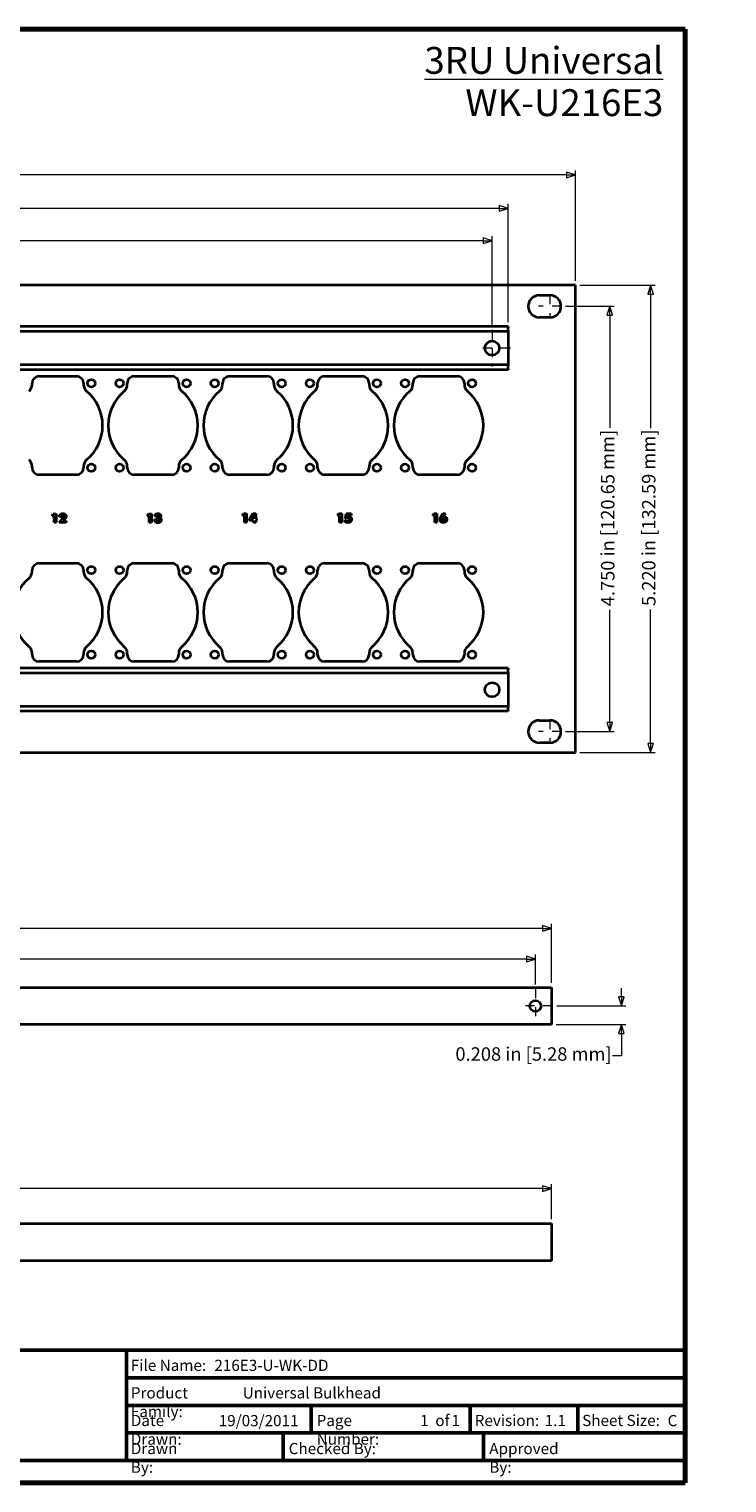
# Model space of a CAD drawing. Units: inches. Extents: x -0.3 to 22.1, y 0.4 to 16.6.
# Drawn here: x 14.3 to 22.1, y 0.4 to 16.6 of the extents above; entities that cross this region are included whole.
import ezdxf

# ---------------------------------------------------------------- set-up
doc = ezdxf.new("R2010")
doc.units = ezdxf.units.IN
doc.header["$MEASUREMENT"] = 0
doc.linetypes.add('CHAIN', pattern=[0.7087, 0.4724, -0.0591, 0.1181, -0.0591])
for name, color, linetype, lineweight in [('Border (ANSI)', 7, 'Continuous', 70), ('Dimensions(AVP)', 7, 'Continuous', 18), ('Sketch Geometry(AVP)', 7, 'Continuous', 9), ('Symbols(AVP)', 7, 'Continuous', 9), ('Visible Edges(AVP)', 7, 'Continuous', 35)]:
    doc.layers.add(name, color=color, linetype=linetype, lineweight=lineweight)
doc.layers.add('Center Mark(AVP)', color=1, linetype='Continuous', lineweight=9, true_color=0xff0000)
doc.styles.add('DEFAULT-AVP', font='ARIAL.TTF')
doc.styles.add('DEFAULT-AVP_Large', font='ARIAL.TTF')
doc.styles.add('Text Style117', font='ARIALBD.TTF')
doc.dimstyles.new('AVP Standard-AVP', dxfattribs={"dimtxt": 0.15, "dimasz": 0.1, "dimexe": 0.05, "dimexo": 0.05, "dimgap": 0.04, "dimtad": 0, "dimtoh": 1, "dimdec": 3, "dimrnd": 1e-08, "dimzin": 0, "dimdsep": 46, "dimtxsty": 'DEFAULT-AVP_Large', "dimblk": 'Filled-1', "dimcen": 0.09, "dimdle": 0.12, "dimclrd": 7, "dimclre": 7, "dimclrt": 7, "dimadec": 0, "dimazin": 0, "dimtfac": 1, "dimtdec": 3, "dimtofl": 0, "dimtmove": 0, "dimatfit": 3, "dimfxl": 0, "dimtolj": 1, "dimtzin": 0, "dimlwd": 15, "dimlwe": 15, "dimarcsym": 0})
doc.dimstyles.new('AVP Standard-AVP-02', dxfattribs={"dimtxt": 0.15, "dimasz": 0.1, "dimexe": 0.05, "dimexo": 0.05, "dimgap": 0.04, "dimtad": 0, "dimtih": 1, "dimtoh": 1, "dimdec": 3, "dimrnd": 1e-08, "dimzin": 0, "dimdsep": 46, "dimtxsty": 'DEFAULT-AVP_Large', "dimblk": 'Filled-1', "dimcen": 0.09, "dimdle": 0.12, "dimclrd": 7, "dimclre": 7, "dimclrt": 7, "dimadec": 0, "dimazin": 0, "dimtfac": 1, "dimtdec": 3, "dimtofl": 0, "dimtmove": 0, "dimatfit": 3, "dimfxl": 0, "dimtolj": 1, "dimtzin": 0, "dimlwd": 15, "dimlwe": 15, "dimarcsym": 0})

# ---------------------------------------------------------------- blocks, each defined once
blk = doc.blocks.new('Borders Website Border')
at = {"layer": 'Border (ANSI)'}
for p, q in [((0.38, 16.62), (21.62, 16.62)), ((0.38, 16.62), (0.38, 0.38)), ((21.62, 16.62), (21.62, 0.38)), ((0.38, 0.38), (21.62, 0.38))]:
    blk.add_line(p, q, dxfattribs=at)
blk = doc.blocks.new('Title Blocks DD-Template')
at = {"layer": 'Sketch Geometry(AVP)', "lineweight": 50}
for p, q in [((5.577, 5.951), (21.817, 5.951)), ((15.577, 4.718), (15.577, 5.951)), ((21.817, 5.951), (21.817, 4.468)), ((15.577, 5.643), (21.817, 5.643)), ((15.577, 5.334), (21.817, 5.334)), ((17.64, 5.026), (17.64, 5.334)), ((19.417, 5.334), (19.417, 5.026)), ((20.617, 5.026), (20.617, 5.334)), ((15.577, 5.026), (21.817, 5.026)), ((17.327, 5.026), (17.327, 4.718)), ((19.567, 4.718), (19.567, 5.026)), ((5.577, 4.718), (21.817, 4.718)), ((21.817, 4.468), (5.577, 4.468))]:
    blk.add_line(p, q, dxfattribs=at)
at = {"layer": 'Symbols(AVP)', "color": 7, "char_height": 0.125, "attachment_point": 1, "style": 'DEFAULT-AVP'}
for s, insert, width in [('File Name:', (15.627, 5.844), 0.875), ('Product Family:', (15.627, 5.536), 1.21294), ('Date Drawn:', (15.627, 5.228), 0.97037), ('Page Number:', (17.702, 5.228), 1.12576), ('of', (19.027, 5.228), 3.84973), ('Revision:', (19.467, 5.228), 0.75), ('Sheet Size:', (20.667, 5.228), 0.9), ('Drawn By:', (15.627, 4.914), 0.80545), ('Checked By:', (17.39, 4.914), 0.99009), ('Approved By:', (19.63, 4.914), 1.05)]:
    blk.add_mtext(s, dxfattribs=dict(at, insert=insert, width=width))
at = {"layer": 'Symbols(AVP)', "color": 7}
for tag, p, height, style in [('PART_NUMBER_001', (16.56, 5.719), 0.125, 'DEFAULT-AVP'), ('TITLE_001', (9.556, 5.319), 0.23, 'Text Style117'), ('CATEGORY_001', (16.876, 5.411), 0.125, 'DEFAULT-AVP'), ('CREATION_DATE_001', (16.608, 5.101), 0.125, 'DEFAULT-AVP'), ('Sheet_Number_001', (18.858, 5.102), 0.125, 'DEFAULT-AVP'), ('Number_of_sheets_001', (19.208, 5.102), 0.125, 'DEFAULT-AVP'), ('REVISION_NUMBER_001', (20.248, 5.102), 0.125, 'DEFAULT-AVP'), ('Sheet_Size_001', (21.621, 5.101), 0.125, 'DEFAULT-AVP'), ('TITLE_002', (10.175, 4.936), 0.23, 'Text Style117')]:
    blk.add_attdef(tag, p, '', height=height, dxfattribs=dict(at, style=style))
blk = doc.blocks.new('Filled-1')
at = {"color": 0}
for p, q in [((0, 0), (-1, 0.3125)), ((-1, 0.3125), (-1, -0.3125)), ((-1, 0), (0, 0)), ((-1, -0.3125), (0, 0))]:
    blk.add_line(p, q, dxfattribs=at)
at = {"color": 0, "flags": 128}
blk.add_lwpolyline([(-1, -0.3125), (0, 0), (-1, 0.3125), (-1, -0.3125)], dxfattribs=at)
at = {"color": 0}
blk.add_solid([(-1, -0.3125), (0, 0), (-1, 0.3125), (-1, -0.3125)], dxfattribs=at)
blk = doc.blocks.new('*D7')
at = {"layer": 'Defpoints', "color": 0, "linetype": 'Continuous'}
for p in [(20.233, 13.523), (20.233, 8.773), (20.777, 8.773)]:
    blk.add_point(p, dxfattribs=at)
at = {"layer": 'Dimensions(AVP)', "color": 7, "linetype": 'Continuous', "lineweight": 15}
for p, q in [((20.283, 13.523), (20.827, 13.523)), ((20.777, 13.423), (20.777, 12.164)), ((20.777, 8.873), (20.777, 10.132)), ((20.283, 8.773), (20.827, 8.773))]:
    blk.add_line(p, q, dxfattribs=at)
at = {"layer": 'Dimensions(AVP)', "color": 7, "linetype": 'Continuous', "lineweight": 15, "xscale": 0.1000000014901161, "yscale": 0.1000000014901161, "zscale": 0.1000000014901161}
for p, rotation in [((20.777, 13.523), 90), ((20.777, 8.773), 270)]:
    blk.add_blockref('Filled-1', p, dxfattribs=dict(at, rotation=rotation))
at = {"layer": 'Dimensions(AVP)', "color": 7, "linetype": 'Continuous', "lineweight": 18, "insert": (20.68, 10.172), "char_height": 0.15, "attachment_point": 1, "rotation": 90, "style": 'DEFAULT-AVP_Large'}
blk.add_mtext('\\A1;4.750 in [120.65 mm]', dxfattribs=at)
blk = doc.blocks.new('*D8')
at = {"layer": 'Defpoints', "color": 0, "linetype": 'Continuous'}
for p in [(20.394, 13.758), (21.234, 13.758), (20.394, 8.538)]:
    blk.add_point(p, dxfattribs=at)
at = {"layer": 'Dimensions(AVP)', "color": 7, "linetype": 'Continuous', "lineweight": 15}
for p, q in [((20.444, 13.758), (21.284, 13.758)), ((21.234, 13.658), (21.234, 12.161)), ((21.234, 8.638), (21.234, 10.135)), ((20.444, 8.538), (21.284, 8.538))]:
    blk.add_line(p, q, dxfattribs=at)
at = {"layer": 'Dimensions(AVP)', "color": 7, "linetype": 'Continuous', "lineweight": 15, "xscale": 0.1000000014901161, "yscale": 0.1000000014901161, "zscale": 0.1000000014901161}
for p, rotation in [((21.234, 13.758), 90), ((21.234, 8.538), 270)]:
    blk.add_blockref('Filled-1', p, dxfattribs=dict(at, rotation=rotation))
at = {"layer": 'Dimensions(AVP)', "color": 7, "linetype": 'Continuous', "lineweight": 18, "insert": (21.138, 10.175), "char_height": 0.15, "attachment_point": 1, "rotation": 90, "style": 'DEFAULT-AVP_Large'}
blk.add_mtext('\\A1;5.220 in [132.59 mm]', dxfattribs=at)
blk = doc.blocks.new('*D12')
at = {"layer": 'Defpoints', "color": 0, "linetype": 'Continuous'}
for p in [(20.394, 14.991), (1.394, 13.758), (20.394, 13.758)]:
    blk.add_point(p, dxfattribs=at)
at = {"layer": 'Dimensions(AVP)', "color": 7, "linetype": 'Continuous', "lineweight": 15}
for p, q in [((1.394, 13.808), (1.394, 15.041)), ((1.494, 14.991), (9.83, 14.991)), ((20.294, 14.991), (11.958, 14.991)), ((20.394, 13.808), (20.394, 15.041))]:
    blk.add_line(p, q, dxfattribs=at)
at = {"layer": 'Dimensions(AVP)', "color": 7, "linetype": 'Continuous', "lineweight": 15, "xscale": 0.1000000014901161, "yscale": 0.1000000014901161, "zscale": 0.1000000014901161, "rotation": 180}
blk.add_blockref('Filled-1', (1.394, 14.991), dxfattribs=at)
at = {"layer": 'Dimensions(AVP)', "color": 7, "linetype": 'Continuous', "lineweight": 15, "xscale": 0.1000000014901161, "yscale": 0.1000000014901161, "zscale": 0.1000000014901161}
blk.add_blockref('Filled-1', (20.394, 14.991), dxfattribs=at)
at = {"layer": 'Dimensions(AVP)', "color": 7, "linetype": 'Continuous', "lineweight": 18, "insert": (9.87, 15.087), "char_height": 0.15, "attachment_point": 1, "style": 'DEFAULT-AVP_Large'}
blk.add_mtext('\\A1;19.000 in [482.60 mm]', dxfattribs=at)
blk = doc.blocks.new('*D13')
at = {"layer": 'Defpoints', "color": 0, "linetype": 'Continuous'}
for p in [(2.144, 14.617), (2.144, 13.297), (19.644, 13.297)]:
    blk.add_point(p, dxfattribs=at)
at = {"layer": 'Dimensions(AVP)', "color": 7, "linetype": 'Continuous', "lineweight": 15}
for p, q in [((2.144, 13.347), (2.144, 14.667)), ((2.244, 14.617), (9.83, 14.617)), ((19.544, 14.617), (11.958, 14.617)), ((19.644, 13.347), (19.644, 14.667))]:
    blk.add_line(p, q, dxfattribs=at)
at = {"layer": 'Dimensions(AVP)', "color": 7, "linetype": 'Continuous', "lineweight": 15, "xscale": 0.1000000014901161, "yscale": 0.1000000014901161, "zscale": 0.1000000014901161, "rotation": 180}
blk.add_blockref('Filled-1', (2.144, 14.617), dxfattribs=at)
at = {"layer": 'Dimensions(AVP)', "color": 7, "linetype": 'Continuous', "lineweight": 15, "xscale": 0.1000000014901161, "yscale": 0.1000000014901161, "zscale": 0.1000000014901161}
blk.add_blockref('Filled-1', (19.644, 14.617), dxfattribs=at)
at = {"layer": 'Dimensions(AVP)', "color": 7, "linetype": 'Continuous', "lineweight": 18, "insert": (9.87, 14.713), "char_height": 0.15, "attachment_point": 1, "style": 'DEFAULT-AVP_Large'}
blk.add_mtext('\\A1;17.500 in [444.50 mm]', dxfattribs=at)
blk = doc.blocks.new('*D14')
at = {"layer": 'Defpoints', "color": 0, "linetype": 'Continuous'}
for p in [(19.464, 14.256), (2.324, 13.262), (19.464, 13.262)]:
    blk.add_point(p, dxfattribs=at)
at = {"layer": 'Dimensions(AVP)', "color": 7, "linetype": 'Continuous', "lineweight": 15}
for p, q in [((2.324, 13.312), (2.324, 14.306)), ((19.464, 13.312), (19.464, 14.306)), ((2.424, 14.256), (9.83, 14.256)), ((19.364, 14.256), (11.958, 14.256))]:
    blk.add_line(p, q, dxfattribs=at)
at = {"layer": 'Dimensions(AVP)', "color": 7, "linetype": 'Continuous', "lineweight": 15, "xscale": 0.1000000014901161, "yscale": 0.1000000014901161, "zscale": 0.1000000014901161, "rotation": 180}
blk.add_blockref('Filled-1', (2.324, 14.256), dxfattribs=at)
at = {"layer": 'Dimensions(AVP)', "color": 7, "linetype": 'Continuous', "lineweight": 15, "xscale": 0.1000000014901161, "yscale": 0.1000000014901161, "zscale": 0.1000000014901161}
blk.add_blockref('Filled-1', (19.464, 14.256), dxfattribs=at)
at = {"layer": 'Dimensions(AVP)', "color": 7, "linetype": 'Continuous', "lineweight": 18, "insert": (9.87, 14.352), "char_height": 0.15, "attachment_point": 1, "style": 'DEFAULT-AVP_Large'}
blk.add_mtext('\\A1;17.140 in [435.36 mm]', dxfattribs=at)
blk = doc.blocks.new('*D16')
at = {"layer": 'Defpoints', "color": 0, "linetype": 'Continuous'}
for p in [(20.128, 6.574), (2.628, 5.916), (20.128, 5.916)]:
    blk.add_point(p, dxfattribs=at)
at = {"layer": 'Dimensions(AVP)', "color": 7, "linetype": 'Continuous', "lineweight": 15}
for p, q in [((2.628, 5.966), (2.628, 6.624)), ((2.728, 6.574), (10.314, 6.574)), ((20.028, 6.574), (12.443, 6.574)), ((20.128, 5.966), (20.128, 6.624))]:
    blk.add_line(p, q, dxfattribs=at)
at = {"layer": 'Dimensions(AVP)', "color": 7, "linetype": 'Continuous', "lineweight": 15, "xscale": 0.1000000014901161, "yscale": 0.1000000014901161, "zscale": 0.1000000014901161, "rotation": 180}
blk.add_blockref('Filled-1', (2.628, 6.574), dxfattribs=at)
at = {"layer": 'Dimensions(AVP)', "color": 7, "linetype": 'Continuous', "lineweight": 15, "xscale": 0.1000000014901161, "yscale": 0.1000000014901161, "zscale": 0.1000000014901161}
blk.add_blockref('Filled-1', (20.128, 6.574), dxfattribs=at)
at = {"layer": 'Dimensions(AVP)', "color": 7, "linetype": 'Continuous', "lineweight": 18, "insert": (10.354, 6.67), "char_height": 0.15, "attachment_point": 1, "style": 'DEFAULT-AVP_Large'}
blk.add_mtext('\\A1;17.500 in [444.50 mm]', dxfattribs=at)
blk = doc.blocks.new('*D17')
at = {"layer": 'Defpoints', "color": 0, "linetype": 'Continuous'}
for p in [(19.948, 6.231), (2.808, 5.896), (19.948, 5.896)]:
    blk.add_point(p, dxfattribs=at)
at = {"layer": 'Dimensions(AVP)', "color": 7, "linetype": 'Continuous', "lineweight": 15}
for p, q in [((2.808, 5.946), (2.808, 6.281)), ((2.908, 6.231), (10.314, 6.231)), ((19.848, 6.231), (12.443, 6.231)), ((19.948, 5.946), (19.948, 6.281))]:
    blk.add_line(p, q, dxfattribs=at)
at = {"layer": 'Dimensions(AVP)', "color": 7, "linetype": 'Continuous', "lineweight": 15, "xscale": 0.1000000014901161, "yscale": 0.1000000014901161, "zscale": 0.1000000014901161, "rotation": 180}
blk.add_blockref('Filled-1', (2.808, 6.231), dxfattribs=at)
at = {"layer": 'Dimensions(AVP)', "color": 7, "linetype": 'Continuous', "lineweight": 15, "xscale": 0.1000000014901161, "yscale": 0.1000000014901161, "zscale": 0.1000000014901161}
blk.add_blockref('Filled-1', (19.948, 6.231), dxfattribs=at)
at = {"layer": 'Dimensions(AVP)', "color": 7, "linetype": 'Continuous', "lineweight": 18, "insert": (10.354, 6.327), "char_height": 0.15, "attachment_point": 1, "style": 'DEFAULT-AVP_Large'}
blk.add_mtext('\\A1;17.140 in [435.36 mm]', dxfattribs=at)
blk = doc.blocks.new('*D19')
at = {"layer": 'Defpoints', "color": 0, "linetype": 'Continuous'}
for p in [(20.136, 5.708), (20.128, 5.5), (20.908, 5.5)]:
    blk.add_point(p, dxfattribs=at)
at = {"layer": 'Dimensions(AVP)', "color": 7, "linetype": 'Continuous', "lineweight": 15}
for p, q in [((20.908, 5.808), (20.908, 5.908)), ((20.186, 5.708), (20.958, 5.708)), ((20.178, 5.5), (20.958, 5.5)), ((20.908, 5.4), (20.908, 5.15)), ((20.908, 5.15), (20.808, 5.15))]:
    blk.add_line(p, q, dxfattribs=at)
at = {"layer": 'Dimensions(AVP)', "color": 7, "linetype": 'Continuous', "lineweight": 15, "xscale": 0.1000000014901161, "yscale": 0.1000000014901161, "zscale": 0.1000000014901161}
for p, rotation in [((20.908, 5.708), 270), ((20.908, 5.5), 90)]:
    blk.add_blockref('Filled-1', p, dxfattribs=dict(at, rotation=rotation))
at = {"layer": 'Dimensions(AVP)', "color": 7, "linetype": 'Continuous', "lineweight": 18, "insert": (19.054, 5.246), "char_height": 0.15, "attachment_point": 1, "style": 'DEFAULT-AVP_Large'}
blk.add_mtext('\\A1;0.208 in [5.28 mm]', dxfattribs=at)
blk = doc.blocks.new('*D21')
at = {"layer": 'Defpoints', "color": 0, "linetype": 'Continuous'}
for p in [(20.128, 3.667), (2.628, 3.277), (20.128, 3.277)]:
    blk.add_point(p, dxfattribs=at)
at = {"layer": 'Dimensions(AVP)', "color": 7, "linetype": 'Continuous', "lineweight": 15}
for p, q in [((2.628, 3.327), (2.628, 3.717)), ((2.728, 3.667), (10.314, 3.667)), ((20.028, 3.667), (12.443, 3.667)), ((20.128, 3.327), (20.128, 3.717))]:
    blk.add_line(p, q, dxfattribs=at)
at = {"layer": 'Dimensions(AVP)', "color": 7, "linetype": 'Continuous', "lineweight": 15, "xscale": 0.1000000014901161, "yscale": 0.1000000014901161, "zscale": 0.1000000014901161, "rotation": 180}
blk.add_blockref('Filled-1', (2.628, 3.667), dxfattribs=at)
at = {"layer": 'Dimensions(AVP)', "color": 7, "linetype": 'Continuous', "lineweight": 15, "xscale": 0.1000000014901161, "yscale": 0.1000000014901161, "zscale": 0.1000000014901161}
blk.add_blockref('Filled-1', (20.128, 3.667), dxfattribs=at)
at = {"layer": 'Dimensions(AVP)', "color": 7, "linetype": 'Continuous', "lineweight": 18, "insert": (10.354, 3.763), "char_height": 0.15, "attachment_point": 1, "style": 'DEFAULT-AVP_Large'}
blk.add_mtext('\\A1;17.500 in [444.50 mm]', dxfattribs=at)

msp = doc.modelspace()

# ---------------------------------------------------------------- linework, layer by layer
at = {"layer": 'Center Mark(AVP)', "linetype": 'CHAIN', "ltscale": 0.138781}
for p, q in [((20.10787, 13.64813), (20.10787, 13.39813)), ((20.23287, 13.52313), (19.98287, 13.52313)), ((20.23287, 8.77313), (19.98287, 8.77313)), ((20.10787, 8.89813), (20.10787, 8.64813))]:
    msp.add_line(p, q, dxfattribs=at)
at = {"layer": 'Center Mark(AVP)', "linetype": 'CHAIN', "ltscale": 0.22844}
for p, q in [((19.46387, 13.26183), (19.46387, 12.85044)), ((19.66957, 13.05613), (19.25817, 13.05613))]:
    msp.add_line(p, q, dxfattribs=at)
at = {"layer": 'Center Mark(AVP)', "linetype": 'CHAIN', "ltscale": 0.208441}
for p, q in [((19.94829, 5.89552), (19.94829, 5.52013)), ((20.13599, 5.70783), (19.76059, 5.70783))]:
    msp.add_line(p, q, dxfattribs=at)
at = {"layer": 'Visible Edges(AVP)'}
for p, q in [((20.39387, 13.75813), (1.39387, 13.75813)), ((19.99187, 13.64813), (20.10787, 13.64813)), ((20.39387, 8.53813), (20.39387, 13.75813)), ((20.10787, 13.39813), (19.99187, 13.39813)), ((19.64387, 13.29713), (2.14387, 13.29713)), ((19.64387, 13.24313), (2.14387, 13.24313)), ((19.64387, 13.29713), (19.64387, 13.28713)), ((19.64387, 13.25313), (19.64387, 13.28713)), ((19.64387, 13.25313), (19.64387, 13.24313)), ((19.64387, 13.24313), (19.64387, 12.86913)), ((19.64387, 12.86913), (2.14387, 12.86913)), ((19.64387, 12.86913), (19.64387, 12.85913)), ((19.64387, 12.82513), (19.64387, 12.85913)), ((19.64387, 12.81513), (2.14387, 12.81513)), ((14.40487, 12.74213), (14.82387, 12.74213)), ((15.46787, 12.74213), (15.88687, 12.74213)), ((16.53087, 12.74213), (16.94987, 12.74213)), ((17.59387, 12.74213), (18.01287, 12.74213)), ((18.65687, 12.74213), (19.07587, 12.74213)), ((19.64387, 12.82513), (19.64387, 12.81513)), ((14.32687, 12.64743), (14.32687, 12.66413)), ((14.90187, 12.66413), (14.90187, 12.64743)), ((15.38987, 12.64743), (15.38987, 12.66413)), ((15.96487, 12.66413), (15.96487, 12.64743)), ((16.45287, 12.64743), (16.45287, 12.66413)), ((17.02787, 12.66413), (17.02787, 12.64743)), ((17.51587, 12.64743), (17.51587, 12.66413)), ((18.09087, 12.66413), (18.09087, 12.64743)), ((18.57887, 12.64743), (18.57887, 12.66413)), ((19.15387, 12.66413), (19.15387, 12.64743)), ((14.32687, 11.72013), (14.32687, 11.73684)), ((14.90187, 11.73684), (14.90187, 11.72013)), ((15.38987, 11.72013), (15.38987, 11.73684)), ((15.96487, 11.73684), (15.96487, 11.72013)), ((16.45287, 11.72013), (16.45287, 11.73684)), ((17.02787, 11.73684), (17.02787, 11.72013)), ((17.51587, 11.72013), (17.51587, 11.73684)), ((18.09087, 11.73684), (18.09087, 11.72013)), ((18.57887, 11.72013), (18.57887, 11.73684)), ((19.15387, 11.73684), (19.15387, 11.72013)), ((14.82387, 11.64213), (14.40487, 11.64213)), ((15.88687, 11.64213), (15.46787, 11.64213)), ((16.94987, 11.64213), (16.53087, 11.64213)), ((18.01287, 11.64213), (17.59387, 11.64213)), ((19.07587, 11.64213), (18.65687, 11.64213)), ((14.55117, 11.18376), (14.56297, 11.20647)), ((14.56297, 11.20647), (14.59748, 11.20647)), ((14.59748, 11.20647), (14.59748, 11.10737)), ((15.61367, 11.18346), (15.62547, 11.20617)), ((15.62547, 11.20617), (15.65998, 11.20617)), ((15.65998, 11.20617), (15.65998, 11.10707)), ((16.67617, 11.18502), (16.68797, 11.20772)), ((16.68797, 11.20772), (16.72248, 11.20772)), ((16.72248, 11.20772), (16.72248, 11.10863)), ((16.75527, 11.15076), (16.79256, 11.20813)), ((16.79256, 11.20813), (16.82363, 11.20813)), ((16.82363, 11.20813), (16.82363, 11.15076)), ((17.73867, 11.18543), (17.75047, 11.20813)), ((17.75047, 11.20813), (17.78498, 11.20813)), ((17.78498, 11.20813), (17.78498, 11.10904)), ((17.82604, 11.15551), (17.83432, 11.20813)), ((17.83432, 11.20813), (17.88875, 11.20813)), ((17.88875, 11.20813), (17.88875, 11.18772)), ((18.80117, 11.18543), (18.81297, 11.20813)), ((18.81297, 11.20813), (18.84748, 11.20813)), ((18.84748, 11.20813), (18.84748, 11.10904)), ((18.90051, 11.18641), (18.91453, 11.20813)), ((18.91453, 11.20813), (18.9424, 11.20813)), ((18.9424, 11.20813), (18.91904, 11.17281)), ((14.57264, 11.18376), (14.55117, 11.18376)), ((14.57264, 11.10737), (14.57264, 11.18376)), ((14.59748, 11.10737), (14.57264, 11.10737)), ((14.6292, 11.10737), (14.67404, 11.16048)), ((14.70551, 11.10737), (14.6292, 11.10737)), ((14.63264, 11.1713), (14.63264, 11.17196)), ((14.65666, 11.1713), (14.63264, 11.1713)), ((14.65666, 11.17253), (14.65666, 11.1713)), ((14.69297, 11.14852), (14.67494, 11.1286)), ((14.67494, 11.1286), (14.70551, 11.1286)), ((14.70551, 11.1286), (14.70551, 11.10737)), ((15.63514, 11.18346), (15.61367, 11.18346)), ((15.63514, 11.10707), (15.63514, 11.18346)), ((15.65998, 11.10707), (15.63514, 11.10707)), ((15.69473, 11.1392), (15.69473, 11.14018)), ((15.69473, 11.14018), (15.72006, 11.14018)), ((15.72088, 11.17863), (15.6967, 11.17863)), ((15.72006, 11.14018), (15.72006, 11.13854)), ((15.72727, 11.16723), (15.72875, 11.16723)), ((15.72727, 11.15117), (15.72727, 11.16723)), ((16.69764, 11.18502), (16.67617, 11.18502)), ((16.69764, 11.10863), (16.69764, 11.18502)), ((16.72248, 11.10863), (16.69764, 11.10863)), ((16.75527, 11.13109), (16.75527, 11.15076)), ((16.80084, 11.13109), (16.75527, 11.13109)), ((16.77625, 11.15076), (16.79469, 11.17879)), ((16.80084, 11.15076), (16.77625, 11.15076)), ((16.80084, 11.17986), (16.80084, 11.15076)), ((16.80084, 11.10863), (16.80084, 11.13109)), ((16.82363, 11.10863), (16.80084, 11.10863)), ((16.82363, 11.15076), (16.83469, 11.15076)), ((16.82363, 11.13109), (16.82363, 11.10863)), ((16.83469, 11.13109), (16.82363, 11.13109)), ((16.83469, 11.15076), (16.83469, 11.13109)), ((17.76014, 11.18543), (17.73867, 11.18543)), ((17.76014, 11.10904), (17.76014, 11.18543)), ((17.78498, 11.10904), (17.76014, 11.10904)), ((17.82227, 11.11436), (17.82408, 11.13854)), ((17.82408, 11.13854), (17.82621, 11.13813)), ((17.8294, 11.15354), (17.82604, 11.15551)), ((17.85088, 11.18772), (17.84883, 11.17486)), ((17.88875, 11.18772), (17.85088, 11.18772)), ((18.82264, 11.18543), (18.80117, 11.18543)), ((18.82264, 11.10904), (18.82264, 11.18543)), ((18.84748, 11.10904), (18.82264, 11.10904)), ((14.32687, 10.55943), (14.32687, 10.57613)), ((14.40487, 10.65413), (14.82387, 10.65413)), ((14.90187, 10.57613), (14.90187, 10.55943)), ((15.38987, 10.55943), (15.38987, 10.57613)), ((15.46787, 10.65413), (15.88687, 10.65413)), ((15.96487, 10.57613), (15.96487, 10.55943)), ((16.45287, 10.55943), (16.45287, 10.57613)), ((16.53087, 10.65413), (16.94987, 10.65413)), ((17.02787, 10.57613), (17.02787, 10.55943)), ((17.51587, 10.55943), (17.51587, 10.57613)), ((17.59387, 10.65413), (18.01287, 10.65413)), ((18.09087, 10.57613), (18.09087, 10.55943)), ((18.57887, 10.55943), (18.57887, 10.57613)), ((18.65687, 10.65413), (19.07587, 10.65413)), ((19.15387, 10.57613), (19.15387, 10.55943)), ((14.32687, 9.63213), (14.32687, 9.64884)), ((14.90187, 9.64884), (14.90187, 9.63213)), ((15.38987, 9.63213), (15.38987, 9.64884)), ((15.96487, 9.64884), (15.96487, 9.63213)), ((16.45287, 9.63213), (16.45287, 9.64884)), ((17.02787, 9.64884), (17.02787, 9.63213)), ((17.51587, 9.63213), (17.51587, 9.64884)), ((18.09087, 9.64884), (18.09087, 9.63213)), ((18.57887, 9.63213), (18.57887, 9.64884)), ((19.15387, 9.64884), (19.15387, 9.63213)), ((19.64387, 9.48113), (2.14387, 9.48113)), ((19.64387, 9.42713), (2.14387, 9.42713)), ((14.82387, 9.55413), (14.40487, 9.55413)), ((15.88687, 9.55413), (15.46787, 9.55413)), ((16.94987, 9.55413), (16.53087, 9.55413)), ((18.01287, 9.55413), (17.59387, 9.55413)), ((19.07587, 9.55413), (18.65687, 9.55413)), ((19.64387, 9.48113), (19.64387, 9.47113)), ((19.64387, 9.43713), (19.64387, 9.47113)), ((19.64387, 9.43713), (19.64387, 9.42713)), ((19.64387, 9.42713), (19.64387, 9.05313)), ((19.64387, 9.05313), (2.14387, 9.05313)), ((19.64387, 8.99913), (2.14387, 8.99913)), ((19.64387, 9.05313), (19.64387, 9.04313)), ((19.64387, 9.00913), (19.64387, 9.04313)), ((19.64387, 9.00913), (19.64387, 8.99913)), ((19.99187, 8.89813), (20.10787, 8.89813)), ((20.10787, 8.64813), (19.99187, 8.64813)), ((1.39387, 8.53813), (20.39387, 8.53813)), ((2.62829, 5.91583), (20.12829, 5.91583)), ((20.12829, 5.91583), (20.12829, 5.49983)), ((20.12829, 5.49983), (2.62829, 5.49983)), ((2.62829, 3.27687), (20.12829, 3.27687)), ((20.12829, 3.27687), (20.12829, 2.86087)), ((20.12829, 2.86087), (2.62829, 2.86087))]:
    msp.add_line(p, q, dxfattribs=at)
for centre, radius in [((19.46387, 13.05613), 0.0805), ((14.98862, 12.66413), 0.0425), ((15.30362, 12.66413), 0.0425), ((16.05162, 12.66413), 0.0425), ((16.36662, 12.66413), 0.0425), ((17.11462, 12.66413), 0.0425), ((17.42962, 12.66413), 0.0425), ((18.17762, 12.66413), 0.0425), ((18.49262, 12.66413), 0.0425), ((19.24062, 12.66413), 0.0425), ((14.98862, 11.72013), 0.0425), ((15.30362, 11.72013), 0.0425), ((16.05162, 11.72013), 0.0425), ((16.36662, 11.72013), 0.0425), ((17.11462, 11.72013), 0.0425), ((17.42962, 11.72013), 0.0425), ((18.17762, 11.72013), 0.0425), ((18.49262, 11.72013), 0.0425), ((19.24062, 11.72013), 0.0425), ((14.98862, 10.57613), 0.0425), ((15.30362, 10.57613), 0.0425), ((16.05162, 10.57613), 0.0425), ((16.36662, 10.57613), 0.0425), ((17.11462, 10.57613), 0.0425), ((17.42962, 10.57613), 0.0425), ((18.17762, 10.57613), 0.0425), ((18.49262, 10.57613), 0.0425), ((19.24062, 10.57613), 0.0425), ((14.98862, 9.63213), 0.0425), ((15.30362, 9.63213), 0.0425), ((16.05162, 9.63213), 0.0425), ((16.36662, 9.63213), 0.0425), ((17.11462, 9.63213), 0.0425), ((17.42962, 9.63213), 0.0425), ((18.17762, 9.63213), 0.0425), ((18.49262, 9.63213), 0.0425), ((19.24062, 9.63213), 0.0425), ((19.46387, 9.24013), 0.0805), ((19.94829, 5.70783), 0.0625)]:
    msp.add_circle(centre, radius, dxfattribs=at)
for centre, radius, start, end in [((19.99187, 13.52313), 0.125, 90, 270), ((20.10787, 13.52313), 0.125, 270, 90), ((14.40487, 12.66413), 0.078, 90, 180), ((14.82387, 12.66413), 0.078, 0, 90), ((15.46787, 12.66413), 0.078, 90, 180), ((15.88687, 12.66413), 0.078, 0, 90), ((16.53087, 12.66413), 0.078, 90, 180), ((16.94987, 12.66413), 0.078, 0, 90), ((17.59387, 12.66413), 0.078, 90, 180), ((18.01287, 12.66413), 0.078, 0, 90), ((18.65687, 12.66413), 0.078, 90, 180), ((19.07587, 12.66413), 0.078, 0, 90), ((14.23287, 12.64743), 0.094, 309.960242, 0), ((14.99587, 12.64743), 0.094, 180, 230.039758), ((14.61437, 12.19213), 0.5, 309.960242, 50.039758), ((15.67737, 12.19213), 0.5, 129.960242, 230.039758), ((15.29587, 12.64743), 0.094, 309.960242, 0), ((16.05887, 12.64743), 0.094, 180, 230.039758), ((15.67737, 12.19213), 0.5, 309.960242, 50.039758), ((16.74037, 12.19213), 0.5, 129.960242, 230.039758), ((16.35887, 12.64743), 0.094, 309.960242, 0), ((17.12187, 12.64743), 0.094, 180, 230.039758), ((16.74037, 12.19213), 0.5, 309.960242, 50.039758), ((17.80337, 12.19213), 0.5, 129.960242, 230.039758), ((17.42187, 12.64743), 0.094, 309.960242, 0), ((18.18487, 12.64743), 0.094, 180, 230.039758), ((17.80337, 12.19213), 0.5, 309.960242, 50.039758), ((18.86637, 12.19213), 0.5, 129.960242, 230.039758), ((18.48487, 12.64743), 0.094, 309.960242, 0), ((19.24787, 12.64743), 0.094, 180, 230.039758), ((18.86637, 12.19213), 0.5, 309.960242, 50.039758), ((14.23287, 11.73684), 0.094, 0, 50.039758), ((14.40487, 11.72013), 0.078, 180, 270), ((14.82387, 11.72013), 0.078, 270, 0), ((14.99587, 11.73684), 0.094, 129.960242, 180), ((15.29587, 11.73684), 0.094, 0, 50.039758), ((15.46787, 11.72013), 0.078, 180, 270), ((15.88687, 11.72013), 0.078, 270, 0), ((16.05887, 11.73684), 0.094, 129.960242, 180), ((16.35887, 11.73684), 0.094, 0, 50.039758), ((16.53087, 11.72013), 0.078, 180, 270), ((16.94987, 11.72013), 0.078, 270, 0), ((17.12187, 11.73684), 0.094, 129.960242, 180), ((17.42187, 11.73684), 0.094, 0, 50.039758), ((17.59387, 11.72013), 0.078, 180, 270), ((18.01287, 11.72013), 0.078, 270, 0), ((18.18487, 11.73684), 0.094, 129.960242, 180), ((18.48487, 11.73684), 0.094, 0, 50.039758), ((18.65687, 11.72013), 0.078, 180, 270), ((19.07587, 11.72013), 0.078, 270, 0), ((19.24787, 11.73684), 0.094, 129.960242, 180), ((14.23287, 10.55943), 0.094, 309.960242, 0), ((14.40487, 10.57613), 0.078, 90, 180), ((14.82387, 10.57613), 0.078, 0, 90), ((14.99587, 10.55943), 0.094, 180, 230.039758), ((15.29587, 10.55943), 0.094, 309.960242, 0), ((15.46787, 10.57613), 0.078, 90, 180), ((15.88687, 10.57613), 0.078, 0, 90), ((16.05887, 10.55943), 0.094, 180, 230.039758), ((16.35887, 10.55943), 0.094, 309.960242, 0), ((16.53087, 10.57613), 0.078, 90, 180), ((16.94987, 10.57613), 0.078, 0, 90), ((17.12187, 10.55943), 0.094, 180, 230.039758), ((17.42187, 10.55943), 0.094, 309.960242, 0), ((17.59387, 10.57613), 0.078, 90, 180), ((18.01287, 10.57613), 0.078, 0, 90), ((18.18487, 10.55943), 0.094, 180, 230.039758), ((18.48487, 10.55943), 0.094, 309.960242, 0), ((18.65687, 10.57613), 0.078, 90, 180), ((19.07587, 10.57613), 0.078, 0, 90), ((19.24787, 10.55943), 0.094, 180, 230.039758), ((14.61437, 10.10413), 0.5, 129.960242, 230.039758), ((14.61437, 10.10413), 0.5, 309.960242, 50.039758), ((15.67737, 10.10413), 0.5, 129.960242, 230.039758), ((15.67737, 10.10413), 0.5, 309.960242, 50.039758), ((16.74037, 10.10413), 0.5, 129.960242, 230.039758), ((16.74037, 10.10413), 0.5, 309.960242, 50.039758), ((17.80337, 10.10413), 0.5, 129.960242, 230.039758), ((17.80337, 10.10413), 0.5, 309.960242, 50.039758), ((18.86637, 10.10413), 0.5, 129.960242, 230.039758), ((18.86637, 10.10413), 0.5, 309.960242, 50.039758), ((14.23287, 9.64884), 0.094, 0, 50.039758), ((14.40487, 9.63213), 0.078, 180, 270), ((14.82387, 9.63213), 0.078, 270, 0), ((14.99587, 9.64884), 0.094, 129.960242, 180), ((15.29587, 9.64884), 0.094, 0, 50.039758), ((15.46787, 9.63213), 0.078, 180, 270), ((15.88687, 9.63213), 0.078, 270, 0), ((16.05887, 9.64884), 0.094, 129.960242, 180), ((16.35887, 9.64884), 0.094, 0, 50.039758), ((16.53087, 9.63213), 0.078, 180, 270), ((16.94987, 9.63213), 0.078, 270, 0), ((17.12187, 9.64884), 0.094, 129.960242, 180), ((17.42187, 9.64884), 0.094, 0, 50.039758), ((17.59387, 9.63213), 0.078, 180, 270), ((18.01287, 9.63213), 0.078, 270, 0), ((18.18487, 9.64884), 0.094, 129.960242, 180), ((18.48487, 9.64884), 0.094, 0, 50.039758), ((18.65687, 9.63213), 0.078, 180, 270), ((19.07587, 9.63213), 0.078, 270, 0), ((19.24787, 9.64884), 0.094, 129.960242, 180), ((19.99187, 8.77313), 0.125, 90, 270), ((20.10787, 8.77313), 0.125, 270, 90)]:
    msp.add_arc(centre, radius, start, end, dxfattribs=at)
for points in [[(14.63264, 11.17196), (14.63264, 11.18901), (14.65256, 11.20852), (14.66977, 11.20852)], [(14.66977, 11.20852), (14.68658, 11.20852), (14.70649, 11.19114), (14.70649, 11.17679)], [(15.6967, 11.17863), (15.69695, 11.19264), (15.71604, 11.20813), (15.73326, 11.20813)], [(15.73326, 11.20813), (15.74858, 11.20813), (15.76613, 11.19428), (15.76613, 11.18231)], [(14.67002, 11.18852), (14.66354, 11.18852), (14.65666, 11.18032), (14.65666, 11.17253)], [(14.68207, 11.17663), (14.68207, 11.18188), (14.67543, 11.18852), (14.67002, 11.18852)], [(14.67404, 11.16048), (14.67813, 11.16532), (14.68207, 11.17319), (14.68207, 11.17663)], [(14.70649, 11.17679), (14.70649, 11.16975), (14.70018, 11.15638), (14.69297, 11.14852)], [(15.73268, 11.10436), (15.71514, 11.10436), (15.69473, 11.12313), (15.69473, 11.1392)], [(15.72006, 11.13854), (15.72006, 11.13199), (15.72621, 11.12518), (15.73227, 11.12518)], [(15.73195, 11.18936), (15.72678, 11.18936), (15.72104, 11.18379), (15.72088, 11.17863)], [(15.73039, 11.15125), (15.72916, 11.15125), (15.72785, 11.15117), (15.72727, 11.15117)], [(15.72875, 11.16723), (15.73563, 11.16723), (15.74309, 11.1733), (15.74309, 11.17904)], [(15.74522, 11.13781), (15.74522, 11.14477), (15.73801, 11.15125), (15.73039, 11.15125)], [(15.74309, 11.17904), (15.74309, 11.18363), (15.73686, 11.18936), (15.73195, 11.18936)], [(15.73227, 11.12518), (15.7385, 11.12518), (15.74522, 11.13166), (15.74522, 11.13781)], [(15.77006, 11.13707), (15.77006, 11.12256), (15.74932, 11.10436), (15.73268, 11.10436)], [(15.76613, 11.18231), (15.76613, 11.17477), (15.75801, 11.1642), (15.75031, 11.16174)], [(15.75031, 11.16174), (15.75965, 11.16002), (15.77006, 11.14715), (15.77006, 11.13707)], [(16.79469, 11.17879), (16.79699, 11.1824), (16.80018, 11.1883), (16.80149, 11.19117)], [(16.80149, 11.19117), (16.80117, 11.18928), (16.80084, 11.18387), (16.80084, 11.17986)], [(17.85301, 11.10633), (17.84391, 11.10633), (17.82826, 11.11043), (17.82227, 11.11436)], [(17.82621, 11.13813), (17.8299, 11.13264), (17.84219, 11.12625), (17.84924, 11.12625)], [(17.84899, 11.16166), (17.84301, 11.16166), (17.83326, 11.15764), (17.8294, 11.15354)], [(17.84883, 11.17486), (17.85195, 11.17559), (17.85817, 11.17625), (17.86113, 11.17625)], [(17.86916, 11.14363), (17.86916, 11.15158), (17.85793, 11.16166), (17.84899, 11.16166)], [(17.84924, 11.12625), (17.85875, 11.12625), (17.86916, 11.13535), (17.86916, 11.14363)], [(17.89399, 11.14231), (17.89399, 11.12559), (17.87211, 11.10633), (17.85301, 11.10633)], [(17.86113, 11.17625), (17.87637, 11.17625), (17.89399, 11.15797), (17.89399, 11.14231)], [(18.88264, 11.14264), (18.88264, 11.15117), (18.88953, 11.1692), (18.90051, 11.18641)], [(18.92059, 11.10633), (18.90313, 11.10633), (18.88264, 11.126), (18.88264, 11.14264)], [(18.90518, 11.1415), (18.90518, 11.14854), (18.9133, 11.15682), (18.92027, 11.15682)], [(18.92027, 11.12625), (18.9133, 11.12625), (18.90518, 11.13445), (18.90518, 11.1415)], [(18.91904, 11.17281), (18.92141, 11.17354), (18.92666, 11.17428), (18.92953, 11.17428)], [(18.92027, 11.15682), (18.92723, 11.15682), (18.93535, 11.14854), (18.93535, 11.1415)], [(18.93535, 11.1415), (18.93535, 11.13445), (18.92723, 11.12625), (18.92027, 11.12625)], [(18.95887, 11.14272), (18.95887, 11.12617), (18.93805, 11.10633), (18.92059, 11.10633)], [(18.92953, 11.17428), (18.94223, 11.17428), (18.95887, 11.1565), (18.95887, 11.14272)]]:
    msp.add_open_spline(points, degree=2, dxfattribs=at)

# ---------------------------------------------------------------- block references
msp.add_blockref('Borders Website Border', (0, 0))
ref = msp.add_blockref('Title Blocks DD-Template', (-0.19741, -4.08761))
ref.add_attrib('PART_NUMBER_001', '216E3-U-WK-DD', (16.36238, 1.63107), dxfattribs={"layer": 'Symbols(AVP)', "color": 7, "height": 0.125, "style": 'DEFAULT-AVP'})
ref.add_attrib('CATEGORY_001', 'Universal Bulkhead', (16.67877, 1.32328), dxfattribs={"layer": 'Symbols(AVP)', "color": 7, "height": 0.125, "style": 'DEFAULT-AVP'})
ref.add_attrib('REVISION_NUMBER_001', '1.1', (20.05099, 1.01479), dxfattribs={"layer": 'Symbols(AVP)', "color": 7, "height": 0.125, "style": 'DEFAULT-AVP'})
ref.add_attrib('Number_of_sheets_001', '1', (19.01104, 1.01479), dxfattribs={"layer": 'Symbols(AVP)', "color": 7, "height": 0.125, "style": 'DEFAULT-AVP'})
ref.add_attrib('Sheet_Number_001', '1', (18.66099, 1.01479), dxfattribs={"layer": 'Symbols(AVP)', "color": 7, "height": 0.125, "style": 'DEFAULT-AVP'})
ref.add_attrib('Sheet_Size_001', 'C', (21.4238, 1.01317), dxfattribs={"layer": 'Symbols(AVP)', "color": 7, "height": 0.125, "style": 'DEFAULT-AVP'})
ref.add_attrib('CREATION_DATE_001', '19/03/2011', (16.41099, 1.01317), dxfattribs={"layer": 'Symbols(AVP)', "color": 7, "height": 0.125, "style": 'DEFAULT-AVP'})

# ---------------------------------------------------------------- texts
at = {"layer": 'Symbols(AVP)', "color": 7, "insert": (21.37586, 16.42027), "char_height": 0.3, "width": 2.7016007, "attachment_point": 3, "line_spacing_factor": 0.944221, "style": 'DEFAULT-AVP'}
msp.add_mtext('{\\fArial|b0|i0;\\H0.3000;\\L3RU Universal\\P\\l\\fArial|b0|i0;\\H0.3000;WK-U216E3}', dxfattribs=at)

# ---------------------------------------------------------------- dimensions: what is measured, and where the dimension line sits
at = {"layer": 'Dimensions(AVP)', "color": 7, "linetype": 'Continuous', "lineweight": 18}
for base, p1, p2, angle, text, dimstyle, override, picture, middle in [((20.39387, 14.99106), (1.39387, 13.75813), (20.39387, 13.75813), 180, '<> in [482.60 mm]', 'AVP Standard-AVP', {"dimtoh": 0, "dimdec": 3, "dimpost": '', "dimtp": 0, "dimtm": 0, "dimtdec": 3, "dimatfit": 1}, '*D12', (10.89387, 14.99106)), ((2.14387, 14.61713), (19.64387, 13.29713), (2.14387, 13.29713), 180, '<> in [444.50 mm]', 'AVP Standard-AVP', {"dimtoh": 0, "dimdec": 3, "dimpost": '', "dimtp": 0, "dimtm": 0, "dimtdec": 3, "dimatfit": 1}, '*D13', (10.89387, 14.61713)), ((19.46387, 14.25613), (2.32387, 13.26183), (19.46387, 13.26183), 180, '<> in [435.36 mm]', 'AVP Standard-AVP', {"dimtoh": 0, "dimdec": 3, "dimpost": '', "dimtp": 0, "dimtm": 0, "dimtdec": 3, "dimatfit": 1}, '*D14', (10.89387, 14.25613)), ((21.23387, 13.75813), (20.39387, 8.53813), (20.39387, 13.75813), 90, '<> in [132.59 mm]', 'AVP Standard-AVP', {"dimtoh": 0, "dimdec": 3, "dimpost": '', "dimtp": 0, "dimtm": 0, "dimtdec": 3, "dimatfit": 1}, '*D8', (21.23387, 11.14813)), ((20.77653, 8.77313), (20.23287, 13.52313), (20.23287, 8.77313), 90, '<> in [120.65 mm]', 'AVP Standard-AVP', {"dimtoh": 0, "dimdec": 3, "dimpost": '', "dimtp": 0, "dimtm": 0, "dimtdec": 3, "dimatfit": 1}, '*D7', (20.77653, 11.14813)), ((20.12829, 6.5738), (2.62829, 5.91583), (20.12829, 5.91583), 180, '<> in [444.50 mm]', 'AVP Standard-AVP', {"dimtoh": 0, "dimdec": 3, "dimpost": '', "dimtp": 0, "dimtm": 0, "dimtdec": 3, "dimatfit": 1}, '*D16', (11.37829, 6.5738)), ((19.94829, 6.23133), (2.80829, 5.89552), (19.94829, 5.89552), 180, '<> in [435.36 mm]', 'AVP Standard-AVP', {"dimtoh": 0, "dimdec": 3, "dimpost": '', "dimtp": 0, "dimtm": 0, "dimtdec": 3, "dimatfit": 1}, '*D17', (11.37829, 6.23133)), ((20.90759, 5.49983), (20.13599, 5.70783), (20.12829, 5.49983), 90, '<> in [5.28 mm]', 'AVP Standard-AVP-02', {"dimdec": 3, "dimpost": '', "dimtp": 0, "dimtm": 0, "dimtdec": 3, "dimatfit": 1}, '*D19', (19.91097, 5.15018)), ((20.12829, 3.66671), (2.62829, 3.27687), (20.12829, 3.27687), 180, '<> in [444.50 mm]', 'AVP Standard-AVP', {"dimtoh": 0, "dimdec": 3, "dimpost": '', "dimtp": 0, "dimtm": 0, "dimtdec": 3, "dimatfit": 1}, '*D21', (11.37829, 3.66671))]:
    dim = msp.add_linear_dim(base=base, p1=p1, p2=p2, angle=angle, text=text, dimstyle=dimstyle, override=override, dxfattribs=at)
    dim.commit()
    dim.dimension.update_dxf_attribs({"geometry": picture, "text_midpoint": middle, "dimtype": 160})

doc.saveas('drawing.dxf')
